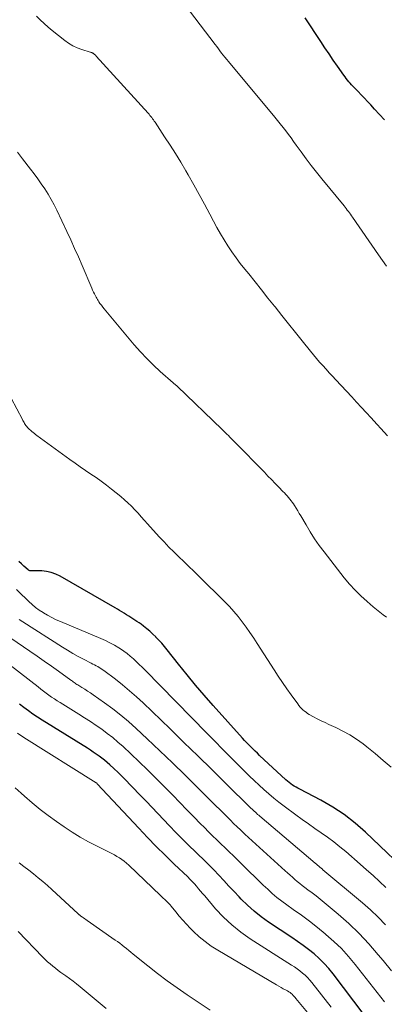
# Model space of a CAD drawing. Units: feet. Extents: x 1935000 to 1940002, y 515000 to 520000.
# Drawn here: x 1936444 to 1936502, y 515943 to 516100 of the extents above; entities that cross this region are included whole.
import ezdxf

# ---------------------------------------------------------------- set-up
doc = ezdxf.new("R2010")
doc.units = ezdxf.units.FT
doc.header["$LTSCALE"] = 100
doc.header["$MEASUREMENT"] = 0
doc.layers.add('CONTOUR INDEX', color=32, linetype='Continuous', lineweight=25)
doc.layers.add('CONTOUR INTERMEDIATE', color=40, linetype='Continuous', lineweight=15)

msp = doc.modelspace()

# ---------------------------------------------------------------- linework, layer by layer
at = {"layer": 'CONTOUR INDEX', "flags": 128}
for points, elevation in [([(1936502.18, 516083.71), (1936501.38, 516084.59), (1936500.58, 516085.46), (1936499.97, 516086.12), (1936499.46, 516086.66), (1936498.96, 516087.19), (1936498.45, 516087.72), (1936497.93, 516088.25), (1936497.36, 516088.83), (1936497.13, 516089.07), (1936496.91, 516089.31), (1936496.69, 516089.56), (1936496.47, 516089.81), (1936496.26, 516090.06), (1936496.06, 516090.32), (1936495.86, 516090.59), (1936495.67, 516090.86), (1936494.67, 516092.27), (1936493.99, 516093.26), (1936493.31, 516094.24), (1936492.64, 516095.23), (1936491.97, 516096.23), (1936489.48, 516099.99)], 900), ([(1936507.17, 515962.46), (1936499.13, 515970.12), (1936497.47, 515971.58), (1936495.73, 515972.93), (1936493.89, 515974.14), (1936491.98, 515975.24), (1936488.64, 515976.98), (1936488.34, 515977.14), (1936488.05, 515977.3), (1936487.76, 515977.47), (1936487.48, 515977.65), (1936487.21, 515977.84), (1936486.94, 515978.04), (1936486.68, 515978.25), (1936486.43, 515978.47), (1936482.23, 515982.38), (1936481.87, 515982.71), (1936481.52, 515983.04), (1936481.18, 515983.38), (1936480.84, 515983.72), (1936480.5, 515984.06), (1936480.16, 515984.41), (1936479.83, 515984.77), (1936479.51, 515985.12), (1936474.82, 515990.35), (1936473.4, 515991.96), (1936472, 515993.59), (1936470.64, 515995.24), (1936469.29, 515996.91), (1936467.47, 515999.21), (1936467.04, 515999.73), (1936466.6, 516000.25), (1936466.15, 516000.75), (1936465.69, 516001.24), (1936465.64, 516001.28), (1936465.18, 516001.73), (1936464.71, 516002.17), (1936464.21, 516002.58), (1936463.7, 516002.98), (1936463.3, 516003.28), (1936462.98, 516003.51), (1936462.66, 516003.74), (1936462.33, 516003.96), (1936462, 516004.17), (1936461.67, 516004.39), (1936461.34, 516004.6), (1936461.01, 516004.81), (1936460.67, 516005.02), (1936460.62, 516005.05), (1936460.26, 516005.28), (1936459.89, 516005.5), (1936459.53, 516005.72), (1936459.16, 516005.93), (1936450.4, 516010.96), (1936449.7, 516011.3), (1936448.98, 516011.56), (1936448.23, 516011.71), (1936447.46, 516011.79), (1936446.1, 516011.83), (1936445.99, 516011.83), (1936445.88, 516011.83), (1936445.77, 516011.83), (1936445.67, 516011.82), (1936445.56, 516011.83), (1936445.46, 516011.85), (1936445.37, 516011.9), (1936445.29, 516011.96), (1936444.62, 516012.55), (1936444.21, 516012.93), (1936443.81, 516013.31)], 880), ([(1936502.38, 515936.46), (1936493.95, 515947.53), (1936493.25, 515948.39), (1936492.52, 515949.21), (1936491.73, 515949.98), (1936490.91, 515950.71), (1936490.05, 515951.4), (1936489.18, 515952.08), (1936488.28, 515952.72), (1936487.37, 515953.35), (1936483.66, 515955.81), (1936482.5, 515956.64), (1936481.38, 515957.52), (1936480.32, 515958.47), (1936479.3, 515959.47), (1936478.95, 515959.84), (1936478.14, 515960.69), (1936477.33, 515961.55), (1936476.52, 515962.41), (1936475.72, 515963.26), (1936474.91, 515964.12), (1936474.09, 515964.96), (1936473.25, 515965.79), (1936472.4, 515966.6), (1936471.99, 515967), (1936470.94, 515968.01), (1936469.9, 515969.04), (1936468.87, 515970.08), (1936467.85, 515971.13), (1936464.11, 515975.06), (1936463.48, 515975.72), (1936462.85, 515976.38), (1936462.21, 515977.05), (1936461.58, 515977.71), (1936460.94, 515978.36), (1936460.29, 515979.01), (1936459.63, 515979.65), (1936458.97, 515980.28), (1936458.33, 515980.88), (1936457.92, 515981.25), (1936457.49, 515981.61), (1936457.05, 515981.95), (1936456.61, 515982.28), (1936456.15, 515982.6), (1936455.69, 515982.91), (1936455.22, 515983.21), (1936454.75, 515983.51), (1936447.52, 515988.01), (1936446.78, 515988.49), (1936446.04, 515988.98), (1936445.32, 515989.5), (1936444.61, 515990.02), (1936443.91, 515990.57)], 860)]:
    msp.add_lwpolyline(points, dxfattribs=dict(at, elevation=elevation))
at = {"layer": 'CONTOUR INTERMEDIATE', "flags": 128}
for points, elevation in [([(1936502.46, 516060.38), (1936501.18, 516062.19), (1936497.03, 516068.22), (1936496.87, 516068.45), (1936496.71, 516068.68), (1936496.55, 516068.9), (1936496.39, 516069.13), (1936496.22, 516069.35), (1936496.06, 516069.57), (1936495.88, 516069.79), (1936495.71, 516070.01), (1936492.18, 516074.32), (1936491.32, 516075.38), (1936490.48, 516076.45), (1936489.66, 516077.54), (1936488.85, 516078.64), (1936488.07, 516079.71), (1936487.66, 516080.28), (1936487.24, 516080.84), (1936486.82, 516081.41), (1936486.39, 516081.97), (1936485.96, 516082.53), (1936485.52, 516083.08), (1936485.08, 516083.63), (1936484.63, 516084.17), (1936477.24, 516093.03), (1936476.97, 516093.37), (1936476.7, 516093.7), (1936476.43, 516094.04), (1936476.17, 516094.38), (1936475.9, 516094.73), (1936475.64, 516095.07), (1936475.38, 516095.42), (1936475.12, 516095.76), (1936470.33, 516102)], 896), ([(1936502.65, 516033.34), (1936502.1, 516033.93), (1936501.55, 516034.53), (1936501.01, 516035.13), (1936500.46, 516035.73), (1936500.02, 516036.21), (1936499.25, 516037.05), (1936498.48, 516037.88), (1936497.71, 516038.71), (1936496.93, 516039.54), (1936494.38, 516042.28), (1936493.86, 516042.84), (1936493.34, 516043.4), (1936492.83, 516043.97), (1936492.32, 516044.53), (1936491.81, 516045.11), (1936491.32, 516045.69), (1936490.82, 516046.27), (1936490.34, 516046.86), (1936489.02, 516048.49), (1936487.93, 516049.83), (1936486.85, 516051.18), (1936485.77, 516052.53), (1936484.69, 516053.89), (1936484.58, 516054.02), (1936483.56, 516055.31), (1936482.54, 516056.6), (1936481.51, 516057.88), (1936480.48, 516059.16), (1936479.85, 516059.93), (1936479.15, 516060.83), (1936478.46, 516061.75), (1936477.81, 516062.68), (1936477.17, 516063.63), (1936476.56, 516064.6), (1936475.97, 516065.57), (1936475.41, 516066.57), (1936474.86, 516067.57), (1936474.28, 516068.7), (1936473.44, 516070.28), (1936472.59, 516071.84), (1936471.72, 516073.39), (1936470.84, 516074.94), (1936470.46, 516075.59), (1936469.64, 516076.97), (1936468.8, 516078.34), (1936467.94, 516079.7), (1936467.06, 516081.04), (1936465.54, 516083.34), (1936465.41, 516083.53), (1936465.28, 516083.71), (1936465.15, 516083.9), (1936465.01, 516084.08), (1936464.87, 516084.26), (1936464.73, 516084.44), (1936464.58, 516084.61), (1936464.43, 516084.78), (1936456.17, 516093.89), (1936456.08, 516093.99), (1936455.99, 516094.08), (1936455.89, 516094.16), (1936455.79, 516094.24), (1936455.7, 516094.32), (1936455.64, 516094.36), (1936455.58, 516094.39), (1936455.52, 516094.42), (1936455.46, 516094.45), (1936455.39, 516094.47), (1936455.32, 516094.49), (1936455.26, 516094.51), (1936455.19, 516094.53), (1936453.83, 516094.96), (1936453.11, 516095.23), (1936452.41, 516095.56), (1936451.75, 516095.96), (1936451.12, 516096.4), (1936449.12, 516097.99), (1936448.46, 516098.53), (1936447.83, 516099.09), (1936447.22, 516099.68), (1936446.62, 516100.28)], 892), ([(1936502.46, 516004.42), (1936501.93, 516004.82), (1936501.4, 516005.23), (1936500.88, 516005.65), (1936500.37, 516006.08), (1936499.37, 516006.92), (1936498.39, 516007.8), (1936497.45, 516008.72), (1936496.57, 516009.7), (1936495.73, 516010.72), (1936492.53, 516014.83), (1936491.75, 516015.87), (1936491, 516016.94), (1936490.3, 516018.03), (1936489.63, 516019.14), (1936488.81, 516020.56), (1936488.56, 516020.98), (1936488.31, 516021.39), (1936488.05, 516021.8), (1936487.79, 516022.21), (1936487.61, 516022.47), (1936487.43, 516022.74), (1936487.24, 516023), (1936487.04, 516023.26), (1936486.83, 516023.51), (1936486.61, 516023.75), (1936486.4, 516023.99), (1936486.18, 516024.23), (1936485.95, 516024.46), (1936485.27, 516025.17), (1936484.7, 516025.76), (1936484.13, 516026.35), (1936483.56, 516026.93), (1936482.99, 516027.52), (1936478.26, 516032.34), (1936478.01, 516032.6), (1936477.76, 516032.86), (1936477.5, 516033.11), (1936477.25, 516033.37), (1936476.99, 516033.63), (1936476.73, 516033.88), (1936476.47, 516034.13), (1936476.21, 516034.39), (1936469.1, 516041.21), (1936469.02, 516041.29), (1936468.94, 516041.36), (1936468.86, 516041.43), (1936468.77, 516041.5), (1936468.69, 516041.57), (1936468.61, 516041.64), (1936468.52, 516041.71), (1936468.44, 516041.78), (1936466.37, 516043.6), (1936465.28, 516044.61), (1936464.21, 516045.65), (1936463.2, 516046.73), (1936462.22, 516047.85), (1936457.66, 516053.28), (1936457.42, 516053.57), (1936457.19, 516053.86), (1936456.97, 516054.16), (1936456.75, 516054.46), (1936456.57, 516054.72), (1936456.45, 516054.9), (1936456.34, 516055.08), (1936456.23, 516055.27), (1936456.13, 516055.46), (1936456.02, 516055.67), (1936455.86, 516055.97), (1936455.72, 516056.27), (1936455.58, 516056.58), (1936455.44, 516056.88), (1936453.9, 516060.51), (1936453.31, 516061.87), (1936452.71, 516063.23), (1936452.1, 516064.58), (1936451.47, 516065.93), (1936449.86, 516069.32), (1936449.43, 516070.19), (1936448.96, 516071.05), (1936448.47, 516071.88), (1936447.94, 516072.71), (1936447.39, 516073.51), (1936446.83, 516074.31), (1936446.26, 516075.1), (1936445.67, 516075.88), (1936444.41, 516077.5), (1936443.6, 516078.59)], 888), ([(1936503.21, 515980.48), (1936501.96, 515981.59), (1936500.67, 515982.67), (1936499.36, 515983.72), (1936498.74, 515984.2), (1936497.7, 515984.95), (1936496.63, 515985.64), (1936495.52, 515986.26), (1936494.37, 515986.83), (1936493.29, 515987.32), (1936492.67, 515987.61), (1936492.05, 515987.91), (1936491.43, 515988.23), (1936490.82, 515988.55), (1936490.16, 515988.91), (1936489.89, 515989.07), (1936489.63, 515989.25), (1936489.38, 515989.44), (1936489.15, 515989.64), (1936488.92, 515989.86), (1936488.71, 515990.09), (1936488.51, 515990.33), (1936488.32, 515990.58), (1936487.26, 515992.03), (1936486.56, 515993.01), (1936485.87, 515994), (1936485.2, 515995.01), (1936484.54, 515996.02), (1936481.86, 516000.21), (1936481.29, 516001.09), (1936480.69, 516001.97), (1936480.08, 516002.83), (1936479.46, 516003.69), (1936478.81, 516004.52), (1936478.13, 516005.34), (1936477.42, 516006.12), (1936476.69, 516006.87), (1936472.53, 516010.97), (1936471.73, 516011.75), (1936470.94, 516012.52), (1936470.13, 516013.29), (1936469.33, 516014.06), (1936468.53, 516014.83), (1936467.74, 516015.61), (1936466.97, 516016.42), (1936466.22, 516017.23), (1936464.36, 516019.29), (1936463.85, 516019.85), (1936463.33, 516020.42), (1936462.82, 516020.99), (1936462.3, 516021.55), (1936461.77, 516022.1), (1936461.22, 516022.64), (1936460.66, 516023.15), (1936460.07, 516023.64), (1936458.58, 516024.85), (1936457.78, 516025.48), (1936456.96, 516026.09), (1936456.14, 516026.67), (1936455.29, 516027.25), (1936454.45, 516027.81), (1936453.61, 516028.38), (1936452.78, 516028.96), (1936451.95, 516029.56), (1936446.69, 516033.37), (1936446.48, 516033.53), (1936446.28, 516033.69), (1936446.08, 516033.85), (1936445.88, 516034.02), (1936445.81, 516034.08), (1936445.65, 516034.22), (1936445.5, 516034.36), (1936445.35, 516034.51), (1936445.21, 516034.66), (1936445.18, 516034.69), (1936445.06, 516034.83), (1936444.94, 516034.98), (1936444.83, 516035.13), (1936444.73, 516035.29), (1936444.64, 516035.45), (1936444.54, 516035.61), (1936444.45, 516035.78), (1936444.37, 516035.94), (1936442.57, 516039.34)], 884), ([(1936502.38, 515961.3), (1936501.37, 515962.25), (1936500.34, 515963.2), (1936499.3, 515964.13), (1936498.26, 515965.05), (1936495.99, 515967.03), (1936495.04, 515967.82), (1936494.07, 515968.59), (1936493.07, 515969.33), (1936492.06, 515970.03), (1936491.03, 515970.73), (1936490.01, 515971.44), (1936489, 515972.16), (1936488, 515972.89), (1936486.12, 515974.28), (1936485.29, 515974.92), (1936484.47, 515975.57), (1936483.68, 515976.24), (1936482.9, 515976.93), (1936482.13, 515977.64), (1936481.37, 515978.35), (1936480.62, 515979.08), (1936479.87, 515979.81), (1936478.83, 515980.85), (1936477.57, 515982.11), (1936476.31, 515983.37), (1936475.06, 515984.64), (1936473.81, 515985.91), (1936463.94, 515995.99), (1936463.48, 515996.45), (1936463.02, 515996.9), (1936462.55, 515997.35), (1936462.08, 515997.79), (1936461.59, 515998.21), (1936461.09, 515998.62), (1936460.56, 515999), (1936460.03, 515999.35), (1936459.75, 515999.53), (1936459.06, 515999.94), (1936458.35, 516000.33), (1936457.63, 516000.68), (1936456.89, 516001.01), (1936450.47, 516003.71), (1936449.77, 516004.02), (1936449.07, 516004.36), (1936448.4, 516004.72), (1936447.74, 516005.11), (1936447.66, 516005.16), (1936447.06, 516005.56), (1936446.47, 516005.98), (1936445.92, 516006.44), (1936445.38, 516006.92), (1936444.91, 516007.38), (1936444.15, 516008.11), (1936443.41, 516008.86)], 876), ([(1936502.32, 515955.35), (1936501.15, 515956.58), (1936499.92, 515957.74), (1936498.65, 515958.86), (1936492.34, 515964.13), (1936492.28, 515964.18), (1936492.24, 515964.22), (1936491.86, 515964.54), (1936491.67, 515964.7), (1936491.48, 515964.87), (1936491.3, 515965.03), (1936491.11, 515965.19), (1936482.27, 515972.67), (1936482.09, 515972.83), (1936481.91, 515972.98), (1936481.73, 515973.14), (1936481.55, 515973.3), (1936481.37, 515973.46), (1936481.19, 515973.63), (1936481.02, 515973.79), (1936480.85, 515973.96), (1936476.79, 515977.96), (1936474.58, 515980.13), (1936472.38, 515982.29), (1936470.16, 515984.44), (1936467.94, 515986.59), (1936463.62, 515990.74), (1936462.56, 515991.73), (1936461.47, 515992.69), (1936460.36, 515993.61), (1936459.21, 515994.51), (1936457.36, 515995.92), (1936457.12, 515996.09), (1936456.89, 515996.25), (1936456.64, 515996.4), (1936456.39, 515996.54), (1936456.13, 515996.68), (1936455.88, 515996.81), (1936455.62, 515996.95), (1936455.36, 515997.08), (1936454.14, 515997.71), (1936453.28, 515998.17), (1936452.43, 515998.64), (1936451.59, 515999.14), (1936450.75, 515999.65), (1936444.43, 516003.66), (1936443.85, 516004.04)], 872), ([(1936503.27, 515948), (1936501.93, 515949.67), (1936501.17, 515950.6), (1936499.68, 515952.32), (1936498.12, 515953.98), (1936496.48, 515955.55), (1936494.77, 515957.06), (1936492.52, 515958.93), (1936491.89, 515959.45), (1936491.24, 515959.96), (1936490.59, 515960.46), (1936489.94, 515960.95), (1936489.44, 515961.31), (1936489.03, 515961.62), (1936488.63, 515961.94), (1936488.23, 515962.27), (1936487.84, 515962.61), (1936487.46, 515962.95), (1936487.08, 515963.29), (1936486.69, 515963.64), (1936486.31, 515963.98), (1936479.88, 515969.83), (1936479.6, 515970.09), (1936479.32, 515970.34), (1936479.05, 515970.6), (1936478.77, 515970.86), (1936478.5, 515971.12), (1936478.22, 515971.38), (1936477.95, 515971.65), (1936477.68, 515971.92), (1936477.25, 515972.35), (1936476.77, 515972.83), (1936476.29, 515973.32), (1936475.8, 515973.8), (1936475.32, 515974.28), (1936472.33, 515977.27), (1936470.35, 515979.23), (1936468.35, 515981.18), (1936466.33, 515983.11), (1936464.29, 515985.03), (1936462.53, 515986.68), (1936461.32, 515987.77), (1936460.07, 515988.82), (1936458.78, 515989.82), (1936457.46, 515990.78), (1936455.67, 515992.03), (1936455.22, 515992.34), (1936454.77, 515992.64), (1936454.31, 515992.93), (1936453.85, 515993.22), (1936453.21, 515993.61), (1936453.07, 515993.7), (1936452.92, 515993.8), (1936452.78, 515993.89), (1936452.64, 515993.99), (1936452.5, 515994.09), (1936452.36, 515994.2), (1936452.22, 515994.3), (1936452.08, 515994.4), (1936450.11, 515995.81), (1936448.99, 515996.61), (1936447.85, 515997.41), (1936446.71, 515998.2), (1936445.57, 515998.98), (1936440.44, 516002.45)], 868), ([(1936502.18, 515943.06), (1936497.49, 515949.03), (1936496.41, 515950.32), (1936495.28, 515951.56), (1936494.07, 515952.72), (1936492.81, 515953.84), (1936492.69, 515953.94), (1936491.44, 515954.95), (1936490.18, 515955.94), (1936488.89, 515956.89), (1936487.58, 515957.83), (1936486.57, 515958.53), (1936485.77, 515959.11), (1936484.99, 515959.72), (1936484.25, 515960.36), (1936483.52, 515961.03), (1936482.81, 515961.71), (1936482.1, 515962.4), (1936481.39, 515963.09), (1936480.68, 515963.78), (1936478.04, 515966.38), (1936477.38, 515967.02), (1936476.72, 515967.66), (1936476.05, 515968.3), (1936475.38, 515968.93), (1936474.72, 515969.57), (1936474.06, 515970.21), (1936473.41, 515970.86), (1936472.76, 515971.51), (1936471.77, 515972.53), (1936470.63, 515973.7), (1936469.5, 515974.87), (1936468.36, 515976.03), (1936467.21, 515977.19), (1936466.92, 515977.49), (1936465.62, 515978.8), (1936464.31, 515980.09), (1936462.99, 515981.37), (1936461.65, 515982.64), (1936460.43, 515983.78), (1936459.62, 515984.51), (1936458.78, 515985.22), (1936457.92, 515985.89), (1936457.03, 515986.54), (1936456.13, 515987.16), (1936455.22, 515987.77), (1936454.3, 515988.37), (1936453.37, 515988.95), (1936450.38, 515990.81), (1936449.93, 515991.09), (1936449.48, 515991.39), (1936449.04, 515991.69), (1936448.61, 515992), (1936448.17, 515992.32), (1936447.74, 515992.64), (1936447.32, 515992.96), (1936446.89, 515993.29), (1936437.4, 516000.57)], 864), ([(1936493.66, 515942.21), (1936490.58, 515946.14), (1936490.23, 515946.55), (1936489.87, 515946.94), (1936489.48, 515947.32), (1936489.07, 515947.67), (1936488.64, 515948), (1936488.21, 515948.33), (1936487.77, 515948.64), (1936487.32, 515948.94), (1936480.72, 515953.15), (1936479.22, 515954.2), (1936477.78, 515955.34), (1936476.46, 515956.6), (1936475.2, 515957.93), (1936473.46, 515959.96), (1936473.13, 515960.35), (1936472.8, 515960.73), (1936472.47, 515961.12), (1936472.14, 515961.51), (1936471.81, 515961.89), (1936471.47, 515962.27), (1936471.11, 515962.63), (1936470.75, 515962.99), (1936468.59, 515965.05), (1936467.16, 515966.45), (1936465.74, 515967.86), (1936464.34, 515969.3), (1936462.96, 515970.76), (1936456.33, 515977.87), (1936456.27, 515977.94), (1936456.2, 515978), (1936456.16, 515978.03), (1936444.62, 515985.24), (1936443.61, 515985.91)], 856), ([(1936498.1, 515931.49), (1936488.03, 515943.61), (1936487.89, 515943.78), (1936487.73, 515943.95), (1936487.58, 515944.11), (1936487.42, 515944.28), (1936487.25, 515944.43), (1936487.08, 515944.57), (1936486.89, 515944.69), (1936486.7, 515944.81), (1936486.37, 515944.98), (1936486, 515945.17), (1936485.64, 515945.36), (1936485.28, 515945.57), (1936484.92, 515945.77), (1936475.56, 515951.3), (1936474.52, 515951.97), (1936473.52, 515952.68), (1936472.58, 515953.47), (1936471.67, 515954.3), (1936471.16, 515954.81), (1936470.55, 515955.44), (1936469.96, 515956.08), (1936469.39, 515956.74), (1936468.84, 515957.42), (1936468.13, 515958.32), (1936467.94, 515958.55), (1936467.74, 515958.78), (1936467.53, 515959), (1936467.31, 515959.21), (1936467.09, 515959.41), (1936466.86, 515959.62), (1936466.64, 515959.83), (1936466.42, 515960.04), (1936461.34, 515964.89), (1936460.99, 515965.21), (1936460.63, 515965.5), (1936460.25, 515965.78), (1936459.86, 515966.04), (1936459.46, 515966.28), (1936459.05, 515966.52), (1936458.64, 515966.74), (1936458.22, 515966.95), (1936456.3, 515967.89), (1936454.94, 515968.6), (1936453.61, 515969.35), (1936452.3, 515970.15), (1936451.02, 515971), (1936449.83, 515971.83), (1936448.5, 515972.78), (1936447.2, 515973.77), (1936445.94, 515974.81), (1936444.7, 515975.88), (1936444.19, 515976.34), (1936443.23, 515977.21)], 852), ([(1936474.32, 515941.75), (1936470.65, 515944.2), (1936469.05, 515945.31), (1936467.46, 515946.44), (1936465.91, 515947.62), (1936464.38, 515948.82), (1936462.05, 515950.7), (1936461.7, 515950.98), (1936461.34, 515951.27), (1936460.99, 515951.56), (1936460.63, 515951.85), (1936460.28, 515952.13), (1936459.91, 515952.41), (1936459.55, 515952.68), (1936459.17, 515952.94), (1936454.69, 515956.07), (1936454.5, 515956.19), (1936454.32, 515956.32), (1936454.14, 515956.45), (1936453.96, 515956.58), (1936453.71, 515956.76), (1936453.65, 515956.8), (1936453.59, 515956.85), (1936453.54, 515956.89), (1936453.48, 515956.94), (1936453.43, 515956.98), (1936453.38, 515957.03), (1936453.33, 515957.08), (1936453.27, 515957.12), (1936449.08, 515960.97), (1936448.37, 515961.62), (1936447.64, 515962.26), (1936446.9, 515962.88), (1936446.15, 515963.49), (1936445.39, 515964.09), (1936444.62, 515964.68), (1936443.85, 515965.26)], 848), ([(1936457.73, 515942.01), (1936453.59, 515945.47), (1936453.02, 515945.93), (1936452.45, 515946.39), (1936451.87, 515946.82), (1936451.28, 515947.25), (1936450.98, 515947.46), (1936450.53, 515947.78), (1936450.09, 515948.1), (1936449.65, 515948.44), (1936449.21, 515948.77), (1936448.79, 515949.12), (1936448.37, 515949.48), (1936447.97, 515949.86), (1936447.58, 515950.25), (1936443.69, 515954.3)], 844)]:
    msp.add_lwpolyline(points, dxfattribs=dict(at, elevation=elevation))

doc.saveas('drawing.dxf')
